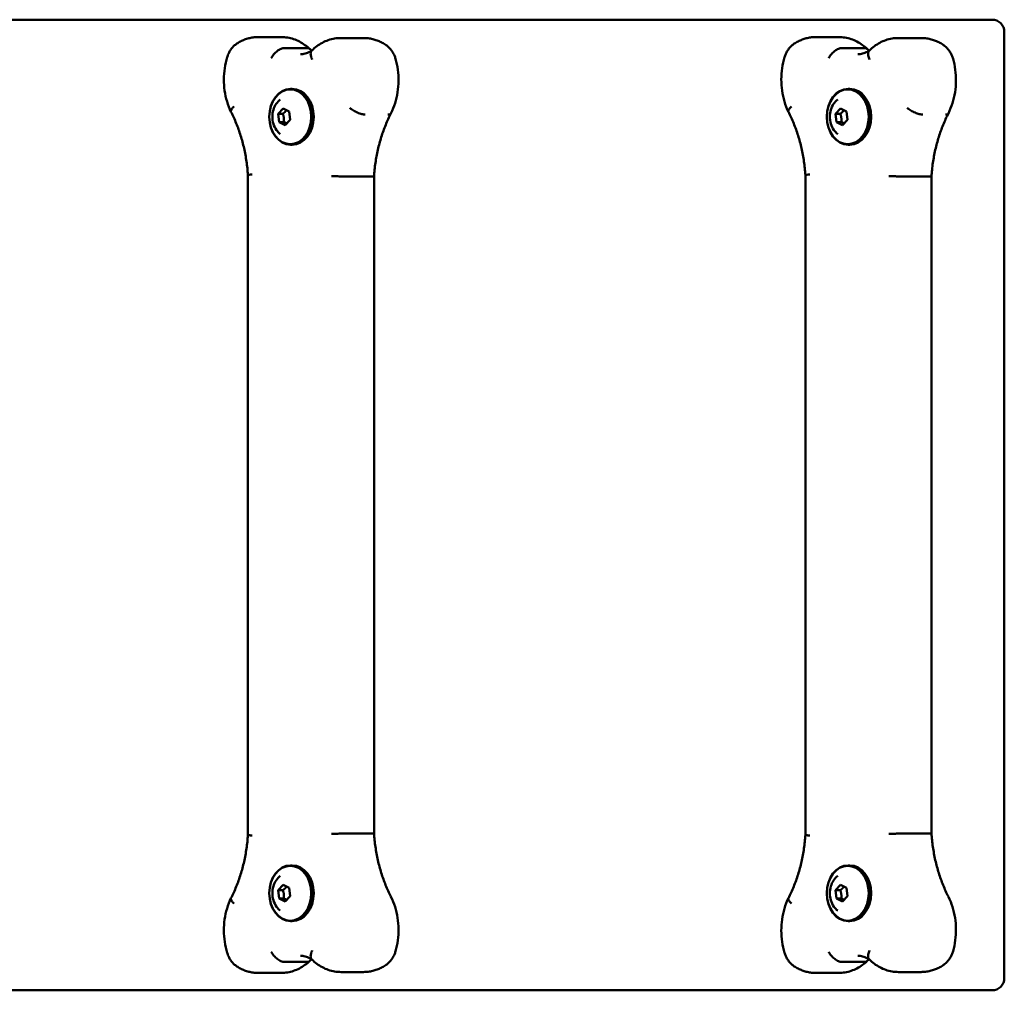
# Model space of a CAD drawing. Units: millimetres. Extents: x 460 to 3588, y 325 to 725.
# Drawn here: x 866 to 1272, y 325 to 725 of the extents above; entities that cross this region are included whole.
import ezdxf

# ---------------------------------------------------------------- set-up
doc = ezdxf.new("R2010")
doc.units = ezdxf.units.MM
doc.header["$LTSCALE"] = 15
doc.layers.add('Widoczne (ISO)', color=7, linetype='Continuous', lineweight=50)

msp = doc.modelspace()

# ---------------------------------------------------------------- linework, layer by layer
at = {"layer": 'Widoczne (ISO)'}
for p, q in [((1261.69, 725.21), (480.32, 725.21)), ((1266.83, 725.21), (1261.69, 725.21)), ((1271.83, 330.21), (1271.83, 720.21)), ((973.71, 718.06), (964.39, 718.06)), ((1007.71, 717.67), (998.39, 717.67)), ((1203.53, 718.06), (1194.2, 718.06)), ((1237.53, 717.67), (1228.21, 717.67)), ((975.03, 713.51), (984.35, 713.51)), ((1204.84, 713.51), (1214.16, 713.51)), ((977.61, 696.71), (978.31, 696.71)), ((1207.42, 696.71), (1208.13, 696.71)), ((972.43, 686.45), (974.49, 688.63)), ((972.85, 683.03), (972.43, 686.45)), ((972.43, 686.45), (974.43, 686.45)), ((974.49, 688.63), (976.97, 687.4)), ((976.97, 687.4), (977.39, 683.98)), ((1202.24, 686.45), (1204.3, 688.63)), ((1202.66, 683.03), (1202.24, 686.45)), ((1202.24, 686.45), (1204.25, 686.45)), ((1204.3, 688.63), (1206.78, 687.4)), ((1206.78, 687.4), (1207.2, 683.98)), ((975.33, 681.79), (972.85, 683.03)), ((974.85, 683.03), (972.85, 683.03)), ((977.39, 683.98), (975.33, 681.79)), ((1205.14, 681.79), (1202.66, 683.03)), ((1204.67, 683.03), (1202.66, 683.03)), ((1207.2, 683.98), (1205.14, 681.79)), ((977.61, 673.71), (978.31, 673.71)), ((1207.42, 673.71), (1208.13, 673.71)), ((960.01, 661.24), (960.01, 389.19)), ((1001.5, 660.57), (1010.82, 660.57)), ((1011.99, 660.62), (1011.99, 389.8)), ((1189.82, 661.24), (1189.82, 389.19)), ((1231.31, 660.57), (1240.63, 660.57)), ((1241.8, 660.62), (1241.8, 389.8)), ((1001.5, 389.85), (1010.82, 389.85)), ((1231.31, 389.85), (1240.63, 389.85)), ((977.61, 376.71), (978.31, 376.71)), ((1207.42, 376.71), (1208.13, 376.71)), ((972.43, 366.45), (974.49, 368.63)), ((972.85, 363.03), (972.43, 366.45)), ((972.43, 366.45), (974.43, 366.45)), ((974.49, 368.63), (976.97, 367.4)), ((976.97, 367.4), (977.39, 363.98)), ((1202.24, 366.45), (1204.3, 368.63)), ((1202.66, 363.03), (1202.24, 366.45)), ((1202.24, 366.45), (1204.25, 366.45)), ((1204.3, 368.63), (1206.78, 367.4)), ((1206.78, 367.4), (1207.2, 363.98)), ((975.33, 361.79), (972.85, 363.03)), ((974.85, 363.03), (972.85, 363.03)), ((977.39, 363.98), (975.33, 361.79)), ((1205.14, 361.79), (1202.66, 363.03)), ((1204.67, 363.03), (1202.66, 363.03)), ((1207.2, 363.98), (1205.14, 361.79)), ((977.61, 353.71), (978.31, 353.71)), ((1207.42, 353.71), (1208.13, 353.71)), ((975.03, 336.92), (984.35, 336.92)), ((1204.84, 336.92), (1214.16, 336.92)), ((973.71, 332.37), (964.39, 332.37)), ((1007.71, 332.75), (998.39, 332.75)), ((1203.53, 332.37), (1194.2, 332.37)), ((1237.53, 332.75), (1228.21, 332.75)), ((480.32, 325.21), (1261.69, 325.21)), ((1261.69, 325.21), (1266.83, 325.21))]:
    msp.add_line(p, q, dxfattribs=at)
for centre, start, end in [((1266.83, 720.21), 0, 90), ((1014.51, 361.56), 26.2711, 27.1262), ((1244.32, 361.56), 26.2711, 27.1262), ((1266.83, 330.21), 270, 0)]:
    msp.add_arc(centre, 5, start, end, dxfattribs=at)
for centre, major_axis in [((977.61, 685.21), (0, 11.5)), ((977.48, 685.21), (0, -11.3)), ((1207.42, 685.21), (0, 11.5)), ((1207.29, 685.21), (0, -11.3)), ((977.61, 365.21), (0, 11.5)), ((977.48, 365.21), (0, -11.3)), ((1207.42, 365.21), (0, 11.5)), ((1207.29, 365.21), (0, -11.3))]:
    msp.add_ellipse(centre, major_axis=major_axis, ratio=0.766044, dxfattribs=at)
for centre in [(978.31, 685.21), (1208.13, 685.21), (978.31, 365.21), (1208.13, 365.21)]:
    msp.add_ellipse(centre, major_axis=(0, 11.5), ratio=0.766044, start_param=3.141593, end_param=6.283185, dxfattribs=at)
for points, knots in [([(955.78, 715.58), (955.34, 715.31), (954.92, 715), (954.15, 714.33), (953.8, 713.97), (953.16, 713.2), (952.87, 712.8), (952.36, 711.97), (952.13, 711.53), (951.74, 710.65), (951.57, 710.2), (951.43, 709.74)], [3.5797358, 3.5797358, 3.5797358, 3.5797358, 3.7312896, 3.7312896, 3.8828434, 3.8828434, 4.0343972, 4.0343972, 4.185951, 4.185951, 4.3375048, 4.3375048, 4.3375048, 4.3375048]), ([(964.39, 718.06), (963.79, 718.06), (963.18, 718.03), (961.98, 717.89), (961.39, 717.79), (960.21, 717.51), (959.63, 717.34), (958.49, 716.94), (957.93, 716.71), (956.83, 716.19), (956.3, 715.9), (955.78, 715.58)], [3.1415927, 3.1415927, 3.1415927, 3.1415927, 3.2292213, 3.2292213, 3.3168499, 3.3168499, 3.4044786, 3.4044786, 3.4921072, 3.4921072, 3.5797358, 3.5797358, 3.5797358, 3.5797358]), ([(973.71, 718.06), (974.59, 718.06), (975.46, 717.99), (977.18, 717.7), (978.03, 717.49), (979.69, 716.93), (980.5, 716.58), (982.06, 715.77), (982.8, 715.3), (984.22, 714.27), (984.89, 713.72), (985.52, 713.11)], [3.1415927, 3.1415927, 3.1415927, 3.1415927, 3.2683879, 3.2683879, 3.3951831, 3.3951831, 3.5219784, 3.5219784, 3.6487736, 3.6487736, 3.7733215, 3.7733215, 3.7733215, 3.7733215]), ([(998.39, 717.67), (997.5, 717.67), (996.61, 717.6), (994.86, 717.3), (994, 717.08), (992.31, 716.5), (991.49, 716.14), (989.92, 715.3), (989.16, 714.82), (987.71, 713.75), (987.03, 713.16), (986.38, 712.53)], [3.1415927, 3.1415927, 3.1415927, 3.1415927, 3.2706109, 3.2706109, 3.3996291, 3.3996291, 3.5286473, 3.5286473, 3.6576656, 3.6576656, 3.7866838, 3.7866838, 3.7866838, 3.7866838]), ([(1007.71, 717.67), (1008.34, 717.67), (1008.97, 717.64), (1010.22, 717.49), (1010.83, 717.38), (1012.06, 717.08), (1012.66, 716.9), (1013.84, 716.47), (1014.42, 716.22), (1015.55, 715.65), (1016.1, 715.34), (1016.63, 715)], [3.1415927, 3.1415927, 3.1415927, 3.1415927, 3.2327156, 3.2327156, 3.3238385, 3.3238385, 3.4149614, 3.4149614, 3.5060843, 3.5060843, 3.5972072, 3.5972072, 3.5972072, 3.5972072]), ([(1016.63, 715), (1017.07, 714.72), (1017.48, 714.4), (1018.23, 713.72), (1018.58, 713.35), (1019.2, 712.58), (1019.48, 712.17), (1019.98, 711.33), (1020.2, 710.9), (1020.58, 710.01), (1020.74, 709.55), (1020.88, 709.09)], [3.5972072, 3.5972072, 3.5972072, 3.5972072, 3.748761, 3.748761, 3.9003148, 3.9003148, 4.0518686, 4.0518686, 4.2034224, 4.2034224, 4.3549762, 4.3549762, 4.3549762, 4.3549762]), ([(1185.59, 715.58), (1185.15, 715.31), (1184.73, 715), (1183.96, 714.33), (1183.61, 713.97), (1182.97, 713.2), (1182.68, 712.8), (1182.17, 711.97), (1181.94, 711.53), (1181.55, 710.65), (1181.38, 710.2), (1181.24, 709.74)], [3.5797358, 3.5797358, 3.5797358, 3.5797358, 3.7312896, 3.7312896, 3.8828434, 3.8828434, 4.0343972, 4.0343972, 4.185951, 4.185951, 4.3375048, 4.3375048, 4.3375048, 4.3375048]), ([(1194.2, 718.06), (1193.6, 718.06), (1193, 718.03), (1191.8, 717.89), (1191.2, 717.79), (1190.02, 717.51), (1189.44, 717.34), (1188.3, 716.94), (1187.74, 716.71), (1186.65, 716.19), (1186.11, 715.9), (1185.59, 715.58)], [3.1415927, 3.1415927, 3.1415927, 3.1415927, 3.2292213, 3.2292213, 3.3168499, 3.3168499, 3.4044786, 3.4044786, 3.4921072, 3.4921072, 3.5797358, 3.5797358, 3.5797358, 3.5797358]), ([(1203.53, 718.06), (1204.4, 718.06), (1205.27, 717.99), (1207, 717.7), (1207.85, 717.49), (1209.51, 716.93), (1210.31, 716.58), (1211.87, 715.77), (1212.62, 715.3), (1214.03, 714.27), (1214.7, 713.72), (1215.33, 713.11)], [3.1415927, 3.1415927, 3.1415927, 3.1415927, 3.2683879, 3.2683879, 3.3951831, 3.3951831, 3.5219784, 3.5219784, 3.6487736, 3.6487736, 3.7733215, 3.7733215, 3.7733215, 3.7733215]), ([(1228.21, 717.67), (1227.32, 717.67), (1226.43, 717.6), (1224.67, 717.3), (1223.81, 717.08), (1222.12, 716.5), (1221.31, 716.14), (1219.73, 715.3), (1218.97, 714.82), (1217.53, 713.75), (1216.84, 713.16), (1216.2, 712.53)], [3.1415927, 3.1415927, 3.1415927, 3.1415927, 3.2706109, 3.2706109, 3.3996291, 3.3996291, 3.5286473, 3.5286473, 3.6576656, 3.6576656, 3.7866838, 3.7866838, 3.7866838, 3.7866838]), ([(1237.53, 717.67), (1238.15, 717.67), (1238.78, 717.64), (1240.03, 717.49), (1240.65, 717.38), (1241.87, 717.08), (1242.47, 716.9), (1243.65, 716.47), (1244.23, 716.22), (1245.36, 715.65), (1245.91, 715.34), (1246.44, 715)], [3.1415927, 3.1415927, 3.1415927, 3.1415927, 3.2327156, 3.2327156, 3.3238385, 3.3238385, 3.4149614, 3.4149614, 3.5060843, 3.5060843, 3.5972072, 3.5972072, 3.5972072, 3.5972072]), ([(1246.44, 715), (1246.88, 714.72), (1247.29, 714.4), (1248.05, 713.72), (1248.39, 713.35), (1249.02, 712.58), (1249.3, 712.17), (1249.8, 711.33), (1250.02, 710.9), (1250.4, 710.01), (1250.56, 709.55), (1250.69, 709.09)], [3.5972072, 3.5972072, 3.5972072, 3.5972072, 3.748761, 3.748761, 3.9003148, 3.9003148, 4.0518686, 4.0518686, 4.2034224, 4.2034224, 4.3549762, 4.3549762, 4.3549762, 4.3549762]), ([(969.63, 709.4), (969.63, 709.41), (969.64, 709.41), (969.93, 709.97), (970.31, 710.51), (971.17, 711.5), (971.65, 711.95), (972.64, 712.7), (973.15, 713), (974.14, 713.41), (974.61, 713.51), (975.03, 713.51)], [-1.5739114, -1.5739114, -1.5739114, -1.5739114, -1.5716692, -1.5716692, -1.371746, -1.371746, -1.1763655, -1.1763655, -0.9810761, -0.9810761, -0.7858346, -0.7858346, -0.7858346, -0.7858346]), ([(986.46, 712.61), (986.17, 712.4), (985.87, 712.21), (985.24, 711.85), (984.91, 711.69), (984.26, 711.42), (983.93, 711.31), (983.28, 711.14), (982.95, 711.07), (982.3, 710.98), (981.98, 710.96), (981.66, 710.96)], [5.7822894, 5.7822894, 5.7822894, 5.7822894, 5.8755828, 5.8755828, 5.9774834, 5.9774834, 6.079384, 6.079384, 6.1812847, 6.1812847, 6.2831853, 6.2831853, 6.2831853, 6.2831853]), ([(985.49, 713.14), (985.46, 713.16), (985.44, 713.17), (985.14, 713.4), (984.79, 713.51), (984.36, 713.51), (984.36, 713.51), (984.35, 713.51)], [-0.9987127, -0.9987127, -0.9987127, -0.9987127, -0.9831243, -0.9831243, -0.7878498, -0.7878498, -0.7844847, -0.7844847, -0.7844847, -0.7844847]), ([(986.51, 708.8), (986.51, 708.81), (986.5, 708.81), (986.22, 709.36), (986.03, 709.9), (985.84, 710.9), (985.85, 711.36), (986.03, 712.06), (986.18, 712.33), (986.38, 712.53)], [-1.5749596, -1.5749596, -1.5749596, -1.5749596, -1.5728267, -1.5728267, -1.3766976, -1.3766976, -1.1807691, -1.1807691, -1.0205532, -1.0205532, -1.0205532, -1.0205532]), ([(1199.44, 709.4), (1199.45, 709.41), (1199.45, 709.41), (1199.75, 709.97), (1200.12, 710.51), (1200.99, 711.5), (1201.46, 711.95), (1202.46, 712.7), (1202.97, 713), (1203.95, 713.41), (1204.42, 713.51), (1204.84, 713.51)], [-1.5739114, -1.5739114, -1.5739114, -1.5739114, -1.5716692, -1.5716692, -1.371746, -1.371746, -1.1763655, -1.1763655, -0.9810761, -0.9810761, -0.7858346, -0.7858346, -0.7858346, -0.7858346]), ([(1216.28, 712.61), (1215.98, 712.4), (1215.68, 712.21), (1215.06, 711.85), (1214.73, 711.69), (1214.07, 711.42), (1213.74, 711.31), (1213.09, 711.14), (1212.77, 711.07), (1212.12, 710.98), (1211.79, 710.96), (1211.47, 710.96)], [5.7822894, 5.7822894, 5.7822894, 5.7822894, 5.8755828, 5.8755828, 5.9774834, 5.9774834, 6.079384, 6.079384, 6.1812847, 6.1812847, 6.2831853, 6.2831853, 6.2831853, 6.2831853]), ([(1215.3, 713.14), (1215.28, 713.16), (1215.26, 713.17), (1214.96, 713.4), (1214.6, 713.51), (1214.18, 713.51), (1214.17, 713.51), (1214.16, 713.51)], [-0.9987127, -0.9987127, -0.9987127, -0.9987127, -0.9831243, -0.9831243, -0.7878498, -0.7878498, -0.7844847, -0.7844847, -0.7844847, -0.7844847]), ([(1216.32, 708.8), (1216.32, 708.81), (1216.32, 708.81), (1216.04, 709.36), (1215.84, 709.9), (1215.66, 710.9), (1215.66, 711.36), (1215.84, 712.06), (1215.99, 712.33), (1216.2, 712.53)], [-1.5749596, -1.5749596, -1.5749596, -1.5749596, -1.5728267, -1.5728267, -1.3766976, -1.3766976, -1.1807691, -1.1807691, -1.0205532, -1.0205532, -1.0205532, -1.0205532]), ([(951.43, 709.74), (950.99, 708.28), (950.66, 706.77), (950.21, 703.71), (950.1, 702.16), (950.09, 699.06), (950.2, 697.51), (950.63, 694.45), (950.96, 692.95), (951.83, 690.02), (952.37, 688.6), (953.02, 687.24)], [4.3375048, 4.3375048, 4.3375048, 4.3375048, 4.5236955, 4.5236955, 4.7098862, 4.7098862, 4.896077, 4.896077, 5.0822677, 5.0822677, 5.2684585, 5.2684585, 5.2684585, 5.2684585]), ([(1020.88, 709.09), (1021.3, 707.62), (1021.61, 706.11), (1022.01, 703.05), (1022.11, 701.49), (1022.07, 698.39), (1021.94, 696.84), (1021.47, 693.79), (1021.12, 692.29), (1020.21, 689.38), (1019.64, 687.97), (1018.98, 686.62)], [4.3549762, 4.3549762, 4.3549762, 4.3549762, 4.5412314, 4.5412314, 4.7274865, 4.7274865, 4.9137417, 4.9137417, 5.0999969, 5.0999969, 5.2862521, 5.2862521, 5.2862521, 5.2862521]), ([(1181.24, 709.74), (1180.8, 708.28), (1180.47, 706.77), (1180.02, 703.71), (1179.91, 702.16), (1179.9, 699.06), (1180.01, 697.51), (1180.45, 694.45), (1180.77, 692.95), (1181.64, 690.02), (1182.19, 688.6), (1182.83, 687.24)], [4.3375048, 4.3375048, 4.3375048, 4.3375048, 4.5236955, 4.5236955, 4.7098862, 4.7098862, 4.896077, 4.896077, 5.0822677, 5.0822677, 5.2684585, 5.2684585, 5.2684585, 5.2684585]), ([(1250.69, 709.09), (1251.11, 707.62), (1251.42, 706.11), (1251.83, 703.05), (1251.92, 701.49), (1251.88, 698.39), (1251.76, 696.84), (1251.28, 693.79), (1250.93, 692.29), (1250.02, 689.38), (1249.46, 687.97), (1248.79, 686.62)], [4.3549762, 4.3549762, 4.3549762, 4.3549762, 4.5412314, 4.5412314, 4.7274865, 4.7274865, 4.9137417, 4.9137417, 5.0999969, 5.0999969, 5.2862521, 5.2862521, 5.2862521, 5.2862521]), ([(973.33, 692.37), (972.66, 691.83), (972.1, 691.2), (971.14, 689.75), (970.76, 688.92), (970.22, 687.14), (970.09, 686.19), (970.08, 684.25), (970.22, 683.27), (970.8, 681.4), (971.22, 680.5), (972.23, 679.09), (972.74, 678.54), (973.33, 678.06)], [4.05887, 4.05887, 4.05887, 4.05887, 4.360068, 4.360068, 4.702632, 4.702632, 5.074992, 5.074992, 5.456371, 5.456371, 5.828491, 5.828491, 6.095609, 6.095609, 6.095609, 6.095609]), ([(1203.15, 692.37), (1202.48, 691.83), (1201.92, 691.2), (1200.95, 689.75), (1200.57, 688.92), (1200.04, 687.14), (1199.9, 686.19), (1199.9, 684.25), (1200.04, 683.27), (1200.61, 681.4), (1201.03, 680.5), (1202.04, 679.09), (1202.55, 678.54), (1203.15, 678.06)], [4.05887, 4.05887, 4.05887, 4.05887, 4.360068, 4.360068, 4.702632, 4.702632, 5.074992, 5.074992, 5.456371, 5.456371, 5.828491, 5.828491, 6.095609, 6.095609, 6.095609, 6.095609]), ([(954.29, 689.44), (954.29, 689.44), (954.28, 689.43), (953.85, 689.07), (953.51, 688.71), (953.07, 688.06), (952.95, 687.76), (952.96, 687.41), (952.98, 687.31), (953.03, 687.22)], [-0.0025727, -0.0025727, -0.0025727, -0.0025727, 0, 0, 0.1994285, 0.1994285, 0.3947688, 0.3947688, 0.4799416, 0.4799416, 0.4799416, 0.4799416]), ([(953.03, 687.22), (953.81, 685.7), (954.54, 684.11), (955.86, 680.85), (956.47, 679.18), (957.54, 675.74), (958.02, 673.99), (958.82, 670.42), (959.16, 668.61), (959.69, 664.95), (959.88, 663.1), (960.01, 661.24)], [4.1224865, 4.1224865, 4.1224865, 4.1224865, 4.2232895, 4.2232895, 4.3240925, 4.3240925, 4.4248955, 4.4248955, 4.5256985, 4.5256985, 4.626497, 4.626497, 4.626497, 4.626497]), ([(1001.98, 688.87), (1001.98, 688.86), (1001.99, 688.85), (1002.1, 688.76), (1002.2, 688.68), (1002.43, 688.5), (1002.55, 688.41), (1002.93, 688.14), (1003.2, 687.96), (1004.03, 687.46), (1004.62, 687.16), (1005.8, 686.66), (1006.38, 686.46), (1007.48, 686.19), (1007.97, 686.12), (1008.39, 686.12)], [-0.0037873, -0.0037873, -0.0037873, -0.0037873, 0, 0, 0.0460708, 0.0460708, 0.0966915, 0.0966915, 0.1976057, 0.1976057, 0.392932, 0.392932, 0.5882518, 0.5882518, 0.7835684, 0.7835684, 0.7835684, 0.7835684]), ([(1018.97, 686.61), (1018.19, 685.09), (1017.46, 683.5), (1016.13, 680.24), (1015.53, 678.56), (1014.45, 675.13), (1013.98, 673.38), (1013.17, 669.81), (1012.84, 668), (1012.31, 664.33), (1012.11, 662.48), (1011.99, 660.62)], [4.1223426, 4.1223426, 4.1223426, 4.1223426, 4.2231744, 4.2231744, 4.3240062, 4.3240062, 4.424838, 4.424838, 4.5256697, 4.5256697, 4.6265015, 4.6265015, 4.6265015, 4.6265015]), ([(1018.98, 686.62), (1018.92, 686.5), (1018.82, 686.4), (1018.46, 686.19), (1018.13, 686.12), (1017.71, 686.12)], [0.476332, 0.476332, 0.476332, 0.476332, 0.5889376, 0.5889376, 0.7842543, 0.7842543, 0.7842543, 0.7842543]), ([(1184.11, 689.44), (1184.1, 689.44), (1184.1, 689.43), (1183.66, 689.07), (1183.33, 688.71), (1182.88, 688.06), (1182.77, 687.76), (1182.77, 687.41), (1182.8, 687.31), (1182.84, 687.22)], [-0.0025727, -0.0025727, -0.0025727, -0.0025727, 0, 0, 0.1994285, 0.1994285, 0.3947688, 0.3947688, 0.4799416, 0.4799416, 0.4799416, 0.4799416]), ([(1182.84, 687.22), (1183.62, 685.7), (1184.35, 684.11), (1185.68, 680.85), (1186.28, 679.18), (1187.36, 675.74), (1187.83, 673.99), (1188.64, 670.42), (1188.97, 668.61), (1189.5, 664.95), (1189.7, 663.1), (1189.82, 661.24)], [4.1224865, 4.1224865, 4.1224865, 4.1224865, 4.2232895, 4.2232895, 4.3240925, 4.3240925, 4.4248955, 4.4248955, 4.5256985, 4.5256985, 4.626497, 4.626497, 4.626497, 4.626497]), ([(1231.79, 688.87), (1231.8, 688.86), (1231.8, 688.85), (1231.91, 688.76), (1232.02, 688.68), (1232.24, 688.5), (1232.36, 688.41), (1232.75, 688.14), (1233.02, 687.96), (1233.85, 687.46), (1234.43, 687.16), (1235.61, 686.66), (1236.2, 686.46), (1237.29, 686.19), (1237.78, 686.12), (1238.2, 686.12)], [-0.0037873, -0.0037873, -0.0037873, -0.0037873, 0, 0, 0.0460708, 0.0460708, 0.0966915, 0.0966915, 0.1976057, 0.1976057, 0.392932, 0.392932, 0.5882518, 0.5882518, 0.7835684, 0.7835684, 0.7835684, 0.7835684]), ([(1248.79, 686.61), (1248, 685.09), (1247.28, 683.5), (1245.95, 680.24), (1245.34, 678.56), (1244.27, 675.13), (1243.8, 673.38), (1242.99, 669.81), (1242.65, 668), (1242.12, 664.33), (1241.93, 662.48), (1241.8, 660.62)], [4.1223426, 4.1223426, 4.1223426, 4.1223426, 4.2231744, 4.2231744, 4.3240062, 4.3240062, 4.424838, 4.424838, 4.5256697, 4.5256697, 4.6265015, 4.6265015, 4.6265015, 4.6265015]), ([(1248.79, 686.62), (1248.73, 686.5), (1248.64, 686.4), (1248.28, 686.19), (1247.94, 686.12), (1247.52, 686.12)], [0.476332, 0.476332, 0.476332, 0.476332, 0.5889376, 0.5889376, 0.7842543, 0.7842543, 0.7842543, 0.7842543]), ([(961.79, 661.4), (961.79, 661.4), (961.78, 661.4), (961.28, 661.38), (960.87, 661.35), (960.27, 661.3), (960.08, 661.27), (960.01, 661.25), (960.01, 661.25), (960.01, 661.24)], [-0.0017759, -0.0017759, -0.0017759, -0.0017759, 0, 0, 0.1956511, 0.1956511, 0.3912251, 0.3912251, 0.4361711, 0.4361711, 0.4361711, 0.4361711]), ([(994.46, 660.79), (994.46, 660.79), (994.47, 660.79), (994.97, 660.76), (995.55, 660.73), (996.79, 660.68), (997.45, 660.66), (998.74, 660.62), (999.37, 660.6), (1000.53, 660.58), (1001.05, 660.57), (1001.48, 660.57), (1001.49, 660.57), (1001.5, 660.57)], [-1.5742232, -1.5742232, -1.5742232, -1.5742232, -1.5724495, -1.5724495, -1.3767993, -1.3767993, -1.181226, -1.181226, -0.9858322, -0.9858322, -0.7906152, -0.7906152, -0.7860054, -0.7860054, -0.7860054, -0.7860054]), ([(1011.99, 660.62), (1011.99, 660.61), (1011.91, 660.6), (1011.54, 660.58), (1011.23, 660.57), (1010.82, 660.57)], [0.4366192, 0.4366192, 0.4366192, 0.4366192, 0.5954596, 0.5954596, 0.7860054, 0.7860054, 0.7860054, 0.7860054]), ([(1191.6, 661.4), (1191.6, 661.4), (1191.6, 661.4), (1191.09, 661.38), (1190.68, 661.35), (1190.08, 661.3), (1189.9, 661.27), (1189.83, 661.25), (1189.82, 661.25), (1189.82, 661.24)], [-0.0017759, -0.0017759, -0.0017759, -0.0017759, 0, 0, 0.1956511, 0.1956511, 0.3912251, 0.3912251, 0.4361711, 0.4361711, 0.4361711, 0.4361711]), ([(1224.27, 660.79), (1224.27, 660.79), (1224.28, 660.79), (1224.78, 660.76), (1225.36, 660.73), (1226.6, 660.68), (1227.26, 660.66), (1228.56, 660.62), (1229.19, 660.6), (1230.35, 660.58), (1230.86, 660.57), (1231.29, 660.57), (1231.3, 660.57), (1231.31, 660.57)], [-1.5742232, -1.5742232, -1.5742232, -1.5742232, -1.5724495, -1.5724495, -1.3767993, -1.3767993, -1.181226, -1.181226, -0.9858322, -0.9858322, -0.7906152, -0.7906152, -0.7860054, -0.7860054, -0.7860054, -0.7860054]), ([(1241.8, 660.62), (1241.8, 660.61), (1241.72, 660.6), (1241.35, 660.58), (1241.04, 660.57), (1240.63, 660.57)], [0.4366192, 0.4366192, 0.4366192, 0.4366192, 0.5954596, 0.5954596, 0.7860054, 0.7860054, 0.7860054, 0.7860054]), ([(994.46, 389.64), (994.46, 389.64), (994.47, 389.64), (994.97, 389.67), (995.55, 389.7), (996.79, 389.75), (997.45, 389.77), (998.74, 389.81), (999.37, 389.82), (1000.53, 389.85), (1001.05, 389.85), (1001.48, 389.85), (1001.49, 389.85), (1001.5, 389.85)], [-0.0017736, -0.0017736, -0.0017736, -0.0017736, 0, 0, 0.1956511, 0.1956511, 0.3912251, 0.3912251, 0.5866197, 0.5866197, 0.7818375, 0.7818375, 0.7864474, 0.7864474, 0.7864474, 0.7864474]), ([(1011.99, 389.8), (1011.99, 389.82), (1011.92, 389.83), (1011.58, 389.85), (1011.26, 389.85), (1010.84, 389.85), (1010.83, 389.85), (1010.82, 389.85)], [-1.1353656, -1.1353656, -1.1353656, -1.1353656, -0.9858322, -0.9858322, -0.7906152, -0.7906152, -0.7860054, -0.7860054, -0.7860054, -0.7860054]), ([(1011.99, 389.8), (1012.11, 387.95), (1012.31, 386.1), (1012.84, 382.44), (1013.17, 380.63), (1013.98, 377.06), (1014.45, 375.31), (1015.52, 371.88), (1016.13, 370.21), (1017.45, 366.95), (1018.18, 365.37), (1018.96, 363.84)], [4.7982764, 4.7982764, 4.7982764, 4.7982764, 4.8989895, 4.8989895, 4.9997026, 4.9997026, 5.1004156, 5.1004156, 5.2011287, 5.2011287, 5.3018418, 5.3018418, 5.3018418, 5.3018418]), ([(1224.27, 389.64), (1224.27, 389.64), (1224.28, 389.64), (1224.78, 389.67), (1225.36, 389.7), (1226.6, 389.75), (1227.26, 389.77), (1228.56, 389.81), (1229.19, 389.82), (1230.35, 389.85), (1230.86, 389.85), (1231.29, 389.85), (1231.3, 389.85), (1231.31, 389.85)], [-0.0017736, -0.0017736, -0.0017736, -0.0017736, 0, 0, 0.1956511, 0.1956511, 0.3912251, 0.3912251, 0.5866197, 0.5866197, 0.7818375, 0.7818375, 0.7864474, 0.7864474, 0.7864474, 0.7864474]), ([(1241.8, 389.8), (1241.8, 389.82), (1241.73, 389.83), (1241.39, 389.85), (1241.08, 389.85), (1240.65, 389.85), (1240.64, 389.85), (1240.63, 389.85)], [-1.1353656, -1.1353656, -1.1353656, -1.1353656, -0.9858322, -0.9858322, -0.7906152, -0.7906152, -0.7860054, -0.7860054, -0.7860054, -0.7860054]), ([(1241.8, 389.8), (1241.93, 387.95), (1242.12, 386.1), (1242.65, 382.44), (1242.99, 380.63), (1243.79, 377.06), (1244.26, 375.31), (1245.34, 371.88), (1245.94, 370.21), (1247.27, 366.95), (1247.99, 365.37), (1248.77, 363.84)], [4.7982764, 4.7982764, 4.7982764, 4.7982764, 4.8989895, 4.8989895, 4.9997026, 4.9997026, 5.1004156, 5.1004156, 5.2011287, 5.2011287, 5.3018418, 5.3018418, 5.3018418, 5.3018418]), ([(960.01, 389.19), (959.88, 387.33), (959.69, 385.48), (959.16, 381.81), (958.82, 380), (958.02, 376.44), (957.54, 374.68), (956.47, 371.25), (955.86, 369.57), (954.54, 366.31), (953.81, 364.73), (953.03, 363.2)], [4.798281, 4.798281, 4.798281, 4.798281, 4.8990794, 4.8990794, 4.9998824, 4.9998824, 5.1006854, 5.1006854, 5.2014884, 5.2014884, 5.3022914, 5.3022914, 5.3022914, 5.3022914]), ([(961.79, 389.02), (961.79, 389.02), (961.78, 389.02), (961.52, 389.04), (961.28, 389.05), (960.86, 389.08), (960.68, 389.09), (960.24, 389.13), (960.06, 389.16), (960.01, 389.18), (960.01, 389.18), (960.01, 389.19)], [-1.5742272, -1.5742272, -1.5742272, -1.5742272, -1.5724513, -1.5724513, -1.4700652, -1.4700652, -1.3676846, -1.3676846, -1.1722448, -1.1722448, -1.1367445, -1.1367445, -1.1367445, -1.1367445]), ([(1189.82, 389.19), (1189.7, 387.33), (1189.5, 385.48), (1188.97, 381.81), (1188.64, 380), (1187.83, 376.44), (1187.36, 374.68), (1186.28, 371.25), (1185.68, 369.57), (1184.35, 366.31), (1183.62, 364.73), (1182.84, 363.2)], [4.798281, 4.798281, 4.798281, 4.798281, 4.8990794, 4.8990794, 4.9998824, 4.9998824, 5.1006854, 5.1006854, 5.2014884, 5.2014884, 5.3022914, 5.3022914, 5.3022914, 5.3022914]), ([(1191.6, 389.02), (1191.6, 389.02), (1191.6, 389.02), (1191.33, 389.04), (1191.09, 389.05), (1190.67, 389.08), (1190.49, 389.09), (1190.05, 389.13), (1189.88, 389.16), (1189.82, 389.18), (1189.82, 389.18), (1189.82, 389.19)], [-1.5742272, -1.5742272, -1.5742272, -1.5742272, -1.5724513, -1.5724513, -1.4700652, -1.4700652, -1.3676846, -1.3676846, -1.1722448, -1.1722448, -1.1367445, -1.1367445, -1.1367445, -1.1367445]), ([(973.33, 372.37), (972.66, 371.83), (972.1, 371.2), (971.14, 369.75), (970.76, 368.92), (970.22, 367.14), (970.09, 366.19), (970.08, 364.25), (970.22, 363.27), (970.8, 361.4), (971.22, 360.5), (972.23, 359.09), (972.74, 358.54), (973.33, 358.06)], [4.05887, 4.05887, 4.05887, 4.05887, 4.360068, 4.360068, 4.702632, 4.702632, 5.074992, 5.074992, 5.456371, 5.456371, 5.828491, 5.828491, 6.095609, 6.095609, 6.095609, 6.095609]), ([(1203.15, 372.37), (1202.48, 371.83), (1201.92, 371.2), (1200.95, 369.75), (1200.57, 368.92), (1200.04, 367.14), (1199.9, 366.19), (1199.9, 364.25), (1200.04, 363.27), (1200.61, 361.4), (1201.03, 360.5), (1202.04, 359.09), (1202.55, 358.54), (1203.15, 358.06)], [4.05887, 4.05887, 4.05887, 4.05887, 4.360068, 4.360068, 4.702632, 4.702632, 5.074992, 5.074992, 5.456371, 5.456371, 5.828491, 5.828491, 6.095609, 6.095609, 6.095609, 6.095609]), ([(953.02, 363.19), (952.37, 361.83), (951.83, 360.41), (950.96, 357.48), (950.63, 355.97), (950.2, 352.91), (950.09, 351.36), (950.1, 348.26), (950.21, 346.71), (950.66, 343.66), (950.99, 342.15), (951.43, 340.69)], [4.1563195, 4.1563195, 4.1563195, 4.1563195, 4.3425102, 4.3425102, 4.528701, 4.528701, 4.7148917, 4.7148917, 4.9010825, 4.9010825, 5.0872732, 5.0872732, 5.0872732, 5.0872732]), ([(954.29, 360.98), (954.29, 360.99), (954.28, 360.99), (953.85, 361.36), (953.51, 361.71), (953.07, 362.37), (952.95, 362.66), (952.96, 363.02), (952.98, 363.12), (953.03, 363.2)], [-0.0026692, -0.0026692, -0.0026692, -0.0026692, 0, 0, 0.1993309, 0.1993309, 0.3946712, 0.3946712, 0.4798441, 0.4798441, 0.4798441, 0.4798441]), ([(1018.99, 363.77), (1019.66, 362.43), (1020.22, 361.02), (1021.12, 358.11), (1021.47, 356.61), (1021.94, 353.56), (1022.07, 352.02), (1022.11, 348.92), (1022.01, 347.37), (1021.61, 344.31), (1021.3, 342.8), (1020.88, 341.33)], [4.1399927, 4.1399927, 4.1399927, 4.1399927, 4.3259545, 4.3259545, 4.5119163, 4.5119163, 4.6978781, 4.6978781, 4.88384, 4.88384, 5.0698018, 5.0698018, 5.0698018, 5.0698018]), ([(1182.83, 363.19), (1182.19, 361.83), (1181.64, 360.41), (1180.77, 357.48), (1180.45, 355.97), (1180.01, 352.91), (1179.9, 351.36), (1179.91, 348.26), (1180.02, 346.71), (1180.47, 343.66), (1180.8, 342.15), (1181.24, 340.69)], [4.1563195, 4.1563195, 4.1563195, 4.1563195, 4.3425102, 4.3425102, 4.528701, 4.528701, 4.7148917, 4.7148917, 4.9010825, 4.9010825, 5.0872732, 5.0872732, 5.0872732, 5.0872732]), ([(1184.11, 360.98), (1184.1, 360.99), (1184.1, 360.99), (1183.66, 361.36), (1183.33, 361.71), (1182.88, 362.37), (1182.77, 362.66), (1182.77, 363.02), (1182.8, 363.12), (1182.84, 363.2)], [-0.0026692, -0.0026692, -0.0026692, -0.0026692, 0, 0, 0.1993309, 0.1993309, 0.3946712, 0.3946712, 0.4798441, 0.4798441, 0.4798441, 0.4798441]), ([(1248.81, 363.77), (1249.47, 362.43), (1250.03, 361.02), (1250.94, 358.11), (1251.28, 356.61), (1251.76, 353.56), (1251.89, 352.02), (1251.92, 348.92), (1251.83, 347.37), (1251.42, 344.31), (1251.11, 342.8), (1250.69, 341.33)], [4.1399927, 4.1399927, 4.1399927, 4.1399927, 4.3259545, 4.3259545, 4.5119163, 4.5119163, 4.6978781, 4.6978781, 4.88384, 4.88384, 5.0698018, 5.0698018, 5.0698018, 5.0698018]), ([(969.63, 341.03), (969.63, 341.02), (969.64, 341.01), (969.93, 340.47), (970.3, 339.94), (971.15, 338.95), (971.62, 338.5), (972.62, 337.74), (973.13, 337.44), (974.12, 337.03), (974.59, 336.92), (975.01, 336.92), (975.02, 336.92), (975.03, 336.92)], [-1.5725193, -1.5725193, -1.5725193, -1.5725193, -1.5694113, -1.5694113, -1.3739276, -1.3739276, -1.1784843, -1.1784843, -0.9831243, -0.9831243, -0.7878498, -0.7878498, -0.7844847, -0.7844847, -0.7844847, -0.7844847]), ([(986.51, 341.63), (986.51, 341.62), (986.51, 341.62), (986.36, 341.34), (986.24, 341.06), (986.05, 340.51), (985.98, 340.25), (985.84, 339.49), (985.85, 339.04), (986.04, 338.35), (986.18, 338.09), (986.38, 337.9)], [-1.5750334, -1.5750334, -1.5750334, -1.5750334, -1.5734327, -1.5734327, -1.4729084, -1.4729084, -1.3723988, -1.3723988, -1.1767891, -1.1767891, -1.0210877, -1.0210877, -1.0210877, -1.0210877]), ([(1020.88, 341.33), (1020.74, 340.87), (1020.58, 340.42), (1020.2, 339.53), (1019.98, 339.09), (1019.48, 338.25), (1019.2, 337.85), (1018.58, 337.07), (1018.23, 336.71), (1017.48, 336.02), (1017.07, 335.71), (1016.63, 335.43)], [5.0698018, 5.0698018, 5.0698018, 5.0698018, 5.2213556, 5.2213556, 5.3729094, 5.3729094, 5.5244632, 5.5244632, 5.676017, 5.676017, 5.8275707, 5.8275707, 5.8275707, 5.8275707]), ([(1199.44, 341.03), (1199.45, 341.02), (1199.45, 341.01), (1199.75, 340.47), (1200.11, 339.94), (1200.96, 338.95), (1201.44, 338.5), (1202.43, 337.74), (1202.94, 337.44), (1203.93, 337.03), (1204.4, 336.92), (1204.83, 336.92), (1204.84, 336.92), (1204.84, 336.92)], [-1.5725193, -1.5725193, -1.5725193, -1.5725193, -1.5694113, -1.5694113, -1.3739276, -1.3739276, -1.1784843, -1.1784843, -0.9831243, -0.9831243, -0.7878498, -0.7878498, -0.7844847, -0.7844847, -0.7844847, -0.7844847]), ([(1216.32, 341.63), (1216.32, 341.62), (1216.32, 341.62), (1216.17, 341.34), (1216.05, 341.06), (1215.86, 340.51), (1215.79, 340.25), (1215.65, 339.49), (1215.66, 339.04), (1215.85, 338.35), (1216, 338.09), (1216.2, 337.9)], [-1.5750334, -1.5750334, -1.5750334, -1.5750334, -1.5734327, -1.5734327, -1.4729084, -1.4729084, -1.3723988, -1.3723988, -1.1767891, -1.1767891, -1.0210877, -1.0210877, -1.0210877, -1.0210877]), ([(1250.69, 341.33), (1250.56, 340.87), (1250.4, 340.42), (1250.02, 339.53), (1249.8, 339.09), (1249.3, 338.25), (1249.02, 337.85), (1248.39, 337.07), (1248.05, 336.71), (1247.29, 336.02), (1246.88, 335.71), (1246.44, 335.43)], [5.0698018, 5.0698018, 5.0698018, 5.0698018, 5.2213556, 5.2213556, 5.3729094, 5.3729094, 5.5244632, 5.5244632, 5.676017, 5.676017, 5.8275707, 5.8275707, 5.8275707, 5.8275707]), ([(951.43, 340.69), (951.57, 340.23), (951.74, 339.78), (952.13, 338.89), (952.36, 338.46), (952.87, 337.63), (953.16, 337.22), (953.8, 336.46), (954.15, 336.1), (954.92, 335.43), (955.34, 335.12), (955.78, 334.84)], [5.0872732, 5.0872732, 5.0872732, 5.0872732, 5.238827, 5.238827, 5.3903808, 5.3903808, 5.5419346, 5.5419346, 5.6934884, 5.6934884, 5.8450421, 5.8450421, 5.8450421, 5.8450421]), ([(985.52, 337.31), (984.89, 336.71), (984.22, 336.15), (982.8, 335.13), (982.06, 334.66), (980.5, 333.85), (979.69, 333.5), (978.03, 332.94), (977.18, 332.73), (975.46, 332.44), (974.59, 332.37), (973.71, 332.37)], [5.6514565, 5.6514565, 5.6514565, 5.6514565, 5.7760043, 5.7760043, 5.9027996, 5.9027996, 6.0295948, 6.0295948, 6.1563901, 6.1563901, 6.2831853, 6.2831853, 6.2831853, 6.2831853]), ([(981.66, 339.46), (981.98, 339.46), (982.3, 339.44), (982.95, 339.36), (983.28, 339.29), (983.93, 339.11), (984.26, 339), (984.91, 338.73), (985.24, 338.57), (985.87, 338.22), (986.17, 338.03), (986.46, 337.82)], [3.1415927, 3.1415927, 3.1415927, 3.1415927, 3.2434933, 3.2434933, 3.3453939, 3.3453939, 3.4472946, 3.4472946, 3.5491952, 3.5491952, 3.6424886, 3.6424886, 3.6424886, 3.6424886]), ([(985.49, 337.29), (985.46, 337.26), (985.43, 337.24), (985.13, 337.02), (984.77, 336.92), (984.35, 336.92)], [-1.0000675, -1.0000675, -1.0000675, -1.0000675, -0.9810761, -0.9810761, -0.7858346, -0.7858346, -0.7858346, -0.7858346]), ([(986.38, 337.9), (987.03, 337.26), (987.71, 336.68), (989.16, 335.61), (989.92, 335.13), (991.49, 334.29), (992.31, 333.93), (994, 333.35), (994.86, 333.13), (996.61, 332.83), (997.5, 332.75), (998.39, 332.75)], [5.6380942, 5.6380942, 5.6380942, 5.6380942, 5.7671124, 5.7671124, 5.8961306, 5.8961306, 6.0251489, 6.0251489, 6.1541671, 6.1541671, 6.2831853, 6.2831853, 6.2831853, 6.2831853]), ([(1181.24, 340.69), (1181.38, 340.23), (1181.55, 339.78), (1181.94, 338.89), (1182.17, 338.46), (1182.68, 337.63), (1182.97, 337.22), (1183.61, 336.46), (1183.96, 336.1), (1184.73, 335.43), (1185.15, 335.12), (1185.59, 334.84)], [5.0872732, 5.0872732, 5.0872732, 5.0872732, 5.238827, 5.238827, 5.3903808, 5.3903808, 5.5419346, 5.5419346, 5.6934884, 5.6934884, 5.8450421, 5.8450421, 5.8450421, 5.8450421]), ([(1215.33, 337.31), (1214.7, 336.71), (1214.03, 336.15), (1212.62, 335.13), (1211.87, 334.66), (1210.31, 333.85), (1209.51, 333.5), (1207.85, 332.94), (1207, 332.73), (1205.27, 332.44), (1204.4, 332.37), (1203.53, 332.37)], [5.6514565, 5.6514565, 5.6514565, 5.6514565, 5.7760043, 5.7760043, 5.9027996, 5.9027996, 6.0295948, 6.0295948, 6.1563901, 6.1563901, 6.2831853, 6.2831853, 6.2831853, 6.2831853]), ([(1211.47, 339.46), (1211.79, 339.46), (1212.12, 339.44), (1212.77, 339.36), (1213.09, 339.29), (1213.74, 339.11), (1214.07, 339), (1214.73, 338.73), (1215.06, 338.57), (1215.68, 338.22), (1215.98, 338.03), (1216.28, 337.82)], [3.1415927, 3.1415927, 3.1415927, 3.1415927, 3.2434933, 3.2434933, 3.3453939, 3.3453939, 3.4472946, 3.4472946, 3.5491952, 3.5491952, 3.6424886, 3.6424886, 3.6424886, 3.6424886]), ([(1215.3, 337.29), (1215.27, 337.26), (1215.25, 337.24), (1214.94, 337.02), (1214.58, 336.92), (1214.16, 336.92)], [-1.0000675, -1.0000675, -1.0000675, -1.0000675, -0.9810761, -0.9810761, -0.7858346, -0.7858346, -0.7858346, -0.7858346]), ([(1216.2, 337.9), (1216.84, 337.26), (1217.53, 336.68), (1218.97, 335.61), (1219.73, 335.13), (1221.31, 334.29), (1222.12, 333.93), (1223.81, 333.35), (1224.67, 333.13), (1226.43, 332.83), (1227.32, 332.75), (1228.21, 332.75)], [5.6380942, 5.6380942, 5.6380942, 5.6380942, 5.7671124, 5.7671124, 5.8961306, 5.8961306, 6.0251489, 6.0251489, 6.1541671, 6.1541671, 6.2831853, 6.2831853, 6.2831853, 6.2831853]), ([(955.78, 334.84), (956.3, 334.53), (956.83, 334.24), (957.93, 333.72), (958.49, 333.48), (959.63, 333.08), (960.21, 332.91), (961.39, 332.64), (961.98, 332.54), (963.18, 332.4), (963.79, 332.37), (964.39, 332.37)], [5.8450421, 5.8450421, 5.8450421, 5.8450421, 5.9326708, 5.9326708, 6.0202994, 6.0202994, 6.107928, 6.107928, 6.1955567, 6.1955567, 6.2831853, 6.2831853, 6.2831853, 6.2831853]), ([(1016.63, 335.43), (1016.1, 335.08), (1015.55, 334.77), (1014.42, 334.21), (1013.84, 333.96), (1012.66, 333.53), (1012.06, 333.35), (1010.83, 333.05), (1010.22, 332.94), (1008.97, 332.79), (1008.34, 332.75), (1007.71, 332.75)], [5.8275707, 5.8275707, 5.8275707, 5.8275707, 5.9186937, 5.9186937, 6.0098166, 6.0098166, 6.1009395, 6.1009395, 6.1920624, 6.1920624, 6.2831853, 6.2831853, 6.2831853, 6.2831853]), ([(1185.59, 334.84), (1186.11, 334.53), (1186.65, 334.24), (1187.74, 333.72), (1188.3, 333.48), (1189.44, 333.08), (1190.02, 332.91), (1191.2, 332.64), (1191.8, 332.54), (1193, 332.4), (1193.6, 332.37), (1194.2, 332.37)], [5.8450421, 5.8450421, 5.8450421, 5.8450421, 5.9326708, 5.9326708, 6.0202994, 6.0202994, 6.107928, 6.107928, 6.1955567, 6.1955567, 6.2831853, 6.2831853, 6.2831853, 6.2831853]), ([(1246.44, 335.43), (1245.91, 335.08), (1245.36, 334.77), (1244.23, 334.21), (1243.65, 333.96), (1242.47, 333.53), (1241.87, 333.35), (1240.65, 333.05), (1240.03, 332.94), (1238.78, 332.79), (1238.15, 332.75), (1237.53, 332.75)], [5.8275707, 5.8275707, 5.8275707, 5.8275707, 5.9186937, 5.9186937, 6.0098166, 6.0098166, 6.1009395, 6.1009395, 6.1920624, 6.1920624, 6.2831853, 6.2831853, 6.2831853, 6.2831853])]:
    msp.add_open_spline(points, degree=3, knots=knots, dxfattribs=at)
for points in [[(985.49, 713.14), (985.76, 712.91), (986.04, 712.7), (986.32, 712.5)], [(1215.3, 713.14), (1215.57, 712.91), (1215.85, 712.7), (1216.13, 712.5)], [(986.32, 337.92), (986.04, 337.73), (985.76, 337.52), (985.49, 337.29)], [(1216.13, 337.92), (1215.85, 337.73), (1215.57, 337.52), (1215.3, 337.29)]]:
    msp.add_open_spline(points, degree=3, dxfattribs=at)
for points, weights in [([(975.96, 687.9), (975.39, 687.22), (974.43, 686.45)], [1.06774759948, 1.10460405951, 1]), ([(974.43, 686.45), (974.97, 684.74), (974.85, 683.03)], [1, 1.15470053838, 1]), ([(1205.77, 687.9), (1205.2, 687.22), (1204.25, 686.45)], [1.06774759948, 1.10460405951, 1]), ([(1204.25, 686.45), (1204.78, 684.74), (1204.67, 683.03)], [1, 1.15470053838, 1]), ([(974.85, 683.03), (975.53, 682.76), (976.02, 682.53)], [1, 1.06144577384, 1.07408004176]), ([(1204.67, 683.03), (1205.34, 682.76), (1205.83, 682.53)], [1, 1.06144577384, 1.07408004176]), ([(975.96, 367.9), (975.39, 367.22), (974.43, 366.45)], [1.06774759948, 1.10460405951, 1]), ([(974.43, 366.45), (974.97, 364.74), (974.85, 363.03)], [1, 1.15470053838, 1]), ([(1205.77, 367.9), (1205.2, 367.22), (1204.25, 366.45)], [1.06774759948, 1.10460405951, 1]), ([(1204.25, 366.45), (1204.78, 364.74), (1204.67, 363.03)], [1, 1.15470053838, 1]), ([(974.85, 363.03), (975.53, 362.76), (976.02, 362.53)], [1, 1.06144577384, 1.07408004176]), ([(1204.67, 363.03), (1205.34, 362.76), (1205.83, 362.53)], [1, 1.06144577384, 1.07408004176])]:
    msp.add_rational_spline(points, weights, degree=2, dxfattribs=at)

doc.saveas('drawing.dxf')
